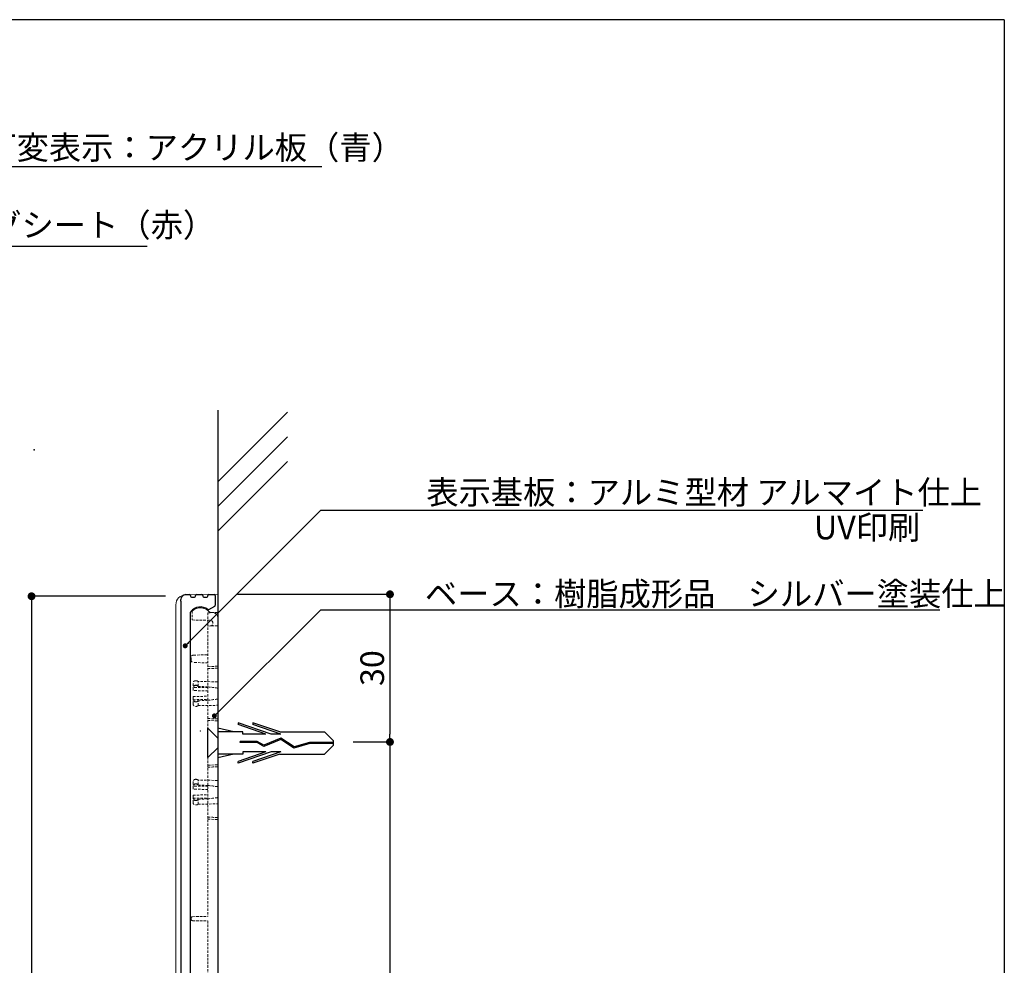
# Model space of a CAD drawing. Extents: x 290 to 570, y 1 to 193.
# Drawn here: x 470 to 570, y 97 to 193 of the extents above; entities that cross this region are included whole.
import ezdxf

# ---------------------------------------------------------------- set-up
doc = ezdxf.new("R2010")
doc.units = 0
doc.header["$MEASUREMENT"] = 0
doc.linetypes.add('HIDDEN', pattern=[0.375, 0.25, -0.125])
for name, color, linetype in [('DIM', 2, 'Continuous'), ('FORMAT', 7, 'Continuous'), ('MC1', 7, 'Continuous'), ('MC2', 3, 'HIDDEN'), ('RED', 7, 'Continuous'), ('壁', 6, 'Continuous'), ('寸法', 2, 'Continuous'), ('本体１', 7, 'Continuous'), ('枠横ライン', 9, 'Continuous'), ('注釈', 2, 'Continuous')]:
    doc.layers.add(name, color=color, linetype=linetype)
doc.styles.add('EXTFONT', font='txt', dxfattribs={"height": 3, "bigfont": 'extfont'})
doc.styles.get("Standard").update_dxf_attribs({"font": 'txt.shx', "bigfont": 'extfont.shx'})
doc.styles.add('角ゴ', font='txt.shx', dxfattribs={"bigfont": 'extfont.shx'})
doc.dimstyles.new('KITEI-1$7', dxfattribs={"dimtxt": 2.4, "dimasz": 0.5, "dimexe": 0, "dimexo": 1, "dimgap": 0.7, "dimtad": 2, "dimdec": 0, "dimrnd": 1, "dimzin": 0, "dimdsep": 46, "dimtxsty": 'EXTFONT', "dimblk1": 'DOT', "dimblk2": 'DOT', "dimsah": 1, "dimcen": 0.09, "dimclrd": 2, "dimclre": 2, "dimclrt": 2, "dimadec": 0, "dimazin": 0, "dimtfac": 1, "dimtdec": 4, "dimtofl": 0, "dimtmove": 0, "dimatfit": 0, "dimldrblk": 'DOT', "dimfxl": 1, "dimtolj": 1, "dimtzin": 0, "dimarcsym": 0})
doc.dimstyles.new('STANDARD$0', dxfattribs={"dimtxt": 2.4, "dimasz": 0.4, "dimexe": 0, "dimexo": 2, "dimtad": 3, "dimdec": 0, "dimzin": 0, "dimdsep": 46, "dimtxsty": 'STANDARD', "dimblk1": 'DOT', "dimblk2": 'DOT', "dimsah": 1, "dimcen": 2.5, "dimclrd": 2, "dimclre": 2, "dimclrt": 2, "dimadec": 0, "dimazin": 0, "dimtfac": 1, "dimtdec": 4, "dimtofl": 0, "dimtmove": 0, "dimatfit": 3, "dimldrblk": 'DOT', "dimfxl": 1, "dimtolj": 1, "dimtzin": 0, "dimarcsym": 0})

# ---------------------------------------------------------------- blocks, each defined once
blk = doc.blocks.new('_DOT')
at = {"color": 0, "linetype": 'ByBlock'}
blk.add_line((-0.5, 0), (-1, 0), dxfattribs=at)
at = {"color": 0, "linetype": 'ByBlock', "const_width": 0.5}
blk.add_lwpolyline([(-0.25, 0, 1), (0.25, 0, 1)], format="xyb", close=True, dxfattribs=at)
blk = doc.blocks.new('*D36')
at = {"layer": 'DEFPOINTS', "color": 0}
for p in [(490.528, 134.99), (502.276, 120.014), (508.005, 120.014)]:
    blk.add_point(p, dxfattribs=at)
at = {"layer": '寸法', "color": 2}
for p, q in [((492.528, 134.99), (508.005, 134.99)), ((508.005, 134.19), (508.005, 120.814)), ((504.276, 120.014), (508.005, 120.014))]:
    blk.add_line(p, q, dxfattribs=at)
at = {"layer": '寸法', "color": 2, "xscale": 0.8, "yscale": 0.8, "zscale": 0.8}
for p, rotation in [((508.005, 134.99), 90), ((508.005, 120.014), 270)]:
    blk.add_blockref('_DOT', p, dxfattribs=dict(at, rotation=rotation))
at = {"layer": '寸法', "color": 2, "insert": (506.205, 127.502), "char_height": 2.4, "attachment_point": 5, "rotation": 90, "style": '角ゴ'}
blk.add_mtext('\\A1;30', dxfattribs=at)
blk = doc.blocks.new('*D33')
at = {"layer": 'DEFPOINTS', "color": 0, "ltscale": 0.3}
for p in [(502.805, 120.014), (502.805, 50.032), (508.005, 50.032)]:
    blk.add_point(p, dxfattribs=at)
at = {"layer": '本体１', "color": 2, "ltscale": 0.3}
for p, q in [((504.805, 120.014), (508.005, 120.014)), ((508.005, 119.214), (508.005, 50.832)), ((504.805, 50.032), (508.005, 50.032))]:
    blk.add_line(p, q, dxfattribs=at)
at = {"layer": '本体１', "color": 2, "ltscale": 0.3, "xscale": 0.8, "yscale": 0.8, "zscale": 0.8}
for p, rotation in [((508.005, 120.014), 90), ((508.005, 50.032), 270)]:
    blk.add_blockref('_DOT', p, dxfattribs=dict(at, rotation=rotation))
at = {"layer": '本体１', "color": 2, "ltscale": 0.3, "insert": (506.205, 85.023), "char_height": 2.4, "attachment_point": 5, "rotation": 90, "style": '角ゴ'}
blk.add_mtext('\\A1;140', dxfattribs=at)
blk = doc.blocks.new('*D41')
at = {"layer": 'DEFPOINTS', "color": 0}
for p in [(487.22, 134.79), (471.637, 34.79), (486.525, 34.79)]:
    blk.add_point(p, dxfattribs=at)
at = {"layer": '寸法', "color": 2}
for p, q in [((485.22, 134.79), (471.637, 134.79)), ((471.637, 133.99), (471.637, 35.59)), ((484.525, 34.79), (471.637, 34.79))]:
    blk.add_line(p, q, dxfattribs=at)
at = {"layer": '寸法', "color": 2, "xscale": 0.8, "yscale": 0.8, "zscale": 0.8}
for p, rotation in [((471.637, 134.79), 90), ((471.637, 34.79), 270)]:
    blk.add_blockref('_DOT', p, dxfattribs=dict(at, rotation=rotation))
at = {"layer": '寸法', "color": 2, "insert": (469.837, 84.79), "char_height": 2.4, "attachment_point": 5, "rotation": 90, "style": '角ゴ'}
blk.add_mtext('\\A1;200', dxfattribs=at)

msp = doc.modelspace()

# ---------------------------------------------------------------- linework, layer by layer
at = {"color": 7, "linetype": 'Continuous', "lineweight": 15}
for p, q in [((487.26, 134.933), (490.528, 134.99)), ((490.528, 34.79), (490.528, 134.99)), ((486.278, 35.847), (486.278, 133.933))]:
    msp.add_line(p, q, dxfattribs=at)
at = {"color": 7, "linetype": 'HIDDEN', "lineweight": 0}
for p, q in [((487.942, 133.286), (487.942, 132.384)), ((490.528, 133.14), (489.528, 133.123)), ((489.528, 133.123), (489.528, 102.32)), ((490.037, 133.131), (489.749, 133.136)), ((487.942, 132.384), (489.782, 132.352)), ((490.028, 132.102), (490.028, 132.027)), ((490.528, 131.79), (489.528, 131.773)), ((487.828, 128.318), (487.828, 128.577)), ((488.074, 128.827), (489.528, 128.852)), ((489.528, 128.043), (488.074, 128.068)), ((490.528, 127.7), (489.528, 127.648)), ((488.028, 125.315), (488.028, 125.973)), ((488.349, 126.223), (488.278, 126.223)), ((488.528, 125.654), (488.528, 126.148)), ((490.528, 126.113), (488.528, 126.148)), ((489.528, 125.521), (488.028, 125.548)), ((488.028, 125.315), (488.028, 125.223)), ((489.528, 125.196), (488.028, 125.223)), ((488.349, 125.753), (488.278, 125.753)), ((488.528, 125.654), (488.528, 125.63)), ((488.028, 124.623), (489.528, 124.649)), ((488.028, 124.623), (488.028, 124.53)), ((488.028, 123.873), (488.028, 124.53)), ((488.028, 124.298), (489.528, 124.324)), ((488.278, 124.092), (488.349, 124.092)), ((488.528, 124.215), (488.528, 124.191)), ((488.528, 123.698), (488.528, 124.191)), ((488.278, 123.623), (488.349, 123.623)), ((488.528, 123.698), (490.528, 123.732)), ((489.528, 122.198), (490.528, 122.145)), ((490.528, 117.7), (489.528, 117.648)), ((488.028, 115.315), (488.028, 115.973)), ((488.349, 116.223), (488.278, 116.223)), ((488.528, 115.654), (488.528, 116.148)), ((490.528, 116.113), (488.528, 116.148)), ((489.528, 115.521), (488.028, 115.548)), ((488.028, 115.315), (488.028, 115.223)), ((489.528, 115.196), (488.028, 115.223)), ((488.349, 115.753), (488.278, 115.753)), ((488.528, 115.654), (488.528, 115.63)), ((488.028, 114.623), (489.528, 114.649)), ((488.028, 114.623), (488.028, 114.53)), ((488.028, 113.873), (488.028, 114.53)), ((488.028, 114.298), (489.528, 114.324)), ((488.278, 114.092), (488.349, 114.092)), ((488.528, 114.215), (488.528, 114.191)), ((488.528, 113.698), (488.528, 114.191)), ((488.278, 113.623), (488.349, 113.623)), ((488.528, 113.698), (490.528, 113.732)), ((489.528, 112.198), (490.528, 112.145)), ((487.828, 102.037), (487.828, 102.143)), ((487.975, 102.293), (489.528, 102.32)), ((487.975, 101.887), (489.528, 101.86)), ((489.528, 101.86), (489.528, 67.92))]:
    msp.add_line(p, q, dxfattribs=at)
at = {"color": 7, "linetype": 'Continuous', "lineweight": 15}
msp.add_arc((487.278, 133.933), 1, 91, 180, dxfattribs=at)
at = {"color": 7, "lineweight": 0}
msp.add_arc((488.778, 132.39), 1.225, 37.52359, 133.01368, dxfattribs=at)
at = {"color": 7, "linetype": 'HIDDEN', "lineweight": 0}
for centre, radius, start, end in [((490.028, 132.631), 0.5, 0, 89), ((489.778, 132.102), 0.25, 0, 89), ((489.778, 132.027), 0.25, 271, 0), ((488.078, 128.577), 0.25, 91, 180), ((488.078, 128.318), 0.25, 180, 269), ((488.278, 125.973), 0.25, 90, 180), ((488.349, 125.973), 0.25, 44.427, 90), ((488.278, 123.873), 0.25, 180, 270), ((488.349, 123.873), 0.25, 270, 315.573), ((488.278, 115.973), 0.25, 90, 180), ((488.349, 115.973), 0.25, 44.427, 90), ((488.278, 113.873), 0.25, 180, 270), ((488.349, 113.873), 0.25, 270, 315.573), ((487.978, 102.143), 0.15, 91, 180), ((487.978, 102.037), 0.15, 180, 269)]:
    msp.add_arc(centre, radius, start, end, dxfattribs=at)
for centre, major_axis, ratio, start_param, end_param in [((432.238, 124.923), (74.477, 0), 0.017455, 0.717569, 0.719027), ((459.434, 124.923), (33.064, 0), 0.049416, 0.347002, 0.427144), ((432.238, 124.923), (74.477, 0), 0.017455, 5.564158, 5.565617), ((459.434, 124.923), (33.064, 0), 0.049416, 5.856041, 5.936184), ((432.238, 114.923), (74.477, 0), 0.017455, 0.717569, 0.719027), ((459.434, 114.923), (33.064, 0), 0.049416, 0.347002, 0.427144), ((432.238, 114.923), (74.477, 0), 0.017455, 5.564158, 5.565617), ((459.434, 114.923), (33.064, 0), 0.049416, 5.856041, 5.936184)]:
    msp.add_ellipse(centre, major_axis=major_axis, ratio=ratio, start_param=start_param, end_param=end_param, dxfattribs=at)
for points in [[(490.528, 127.493), (490.195, 127.481), (489.861, 127.469), (489.528, 127.457)], [(488.528, 125.654), (488.861, 125.637), (489.195, 125.618), (489.528, 125.599)], [(489.528, 124.246), (489.195, 124.227), (488.861, 124.208), (488.528, 124.191)], [(490.528, 122.352), (490.195, 122.364), (489.861, 122.376), (489.528, 122.388)], [(490.528, 117.493), (490.195, 117.481), (489.861, 117.469), (489.528, 117.457)], [(488.528, 115.654), (488.861, 115.637), (489.195, 115.618), (489.528, 115.599)], [(489.528, 114.246), (489.195, 114.227), (488.861, 114.208), (488.528, 114.191)], [(490.528, 112.352), (490.195, 112.364), (489.861, 112.376), (489.528, 112.388)]]:
    msp.add_open_spline(points, degree=3, dxfattribs=at)
for points, knots in [([(488.278, 125.779), (488.229, 125.78), (488.182, 125.757), (488.111, 125.69), (488.087, 125.647), (488.035, 125.51), (488.028, 125.412), (488.028, 125.315)], [0, 0, 0, 0, 0.25, 0.25, 0.5, 0.5, 1, 1, 1, 1]), ([(488.028, 125.243), (488.028, 125.347), (488.033, 125.453), (488.082, 125.603), (488.106, 125.65), (488.16, 125.708), (488.18, 125.724), (488.227, 125.747), (488.252, 125.753), (488.278, 125.753)], [0, 0, 0, 0, 0.5, 0.5, 0.75, 0.75, 0.875, 0.875, 1, 1, 1, 1]), ([(488.528, 125.654), (488.509, 125.687), (488.485, 125.717), (488.424, 125.762), (488.387, 125.777), (488.349, 125.777)], [0, 0, 0, 0, 0.5, 0.5, 1, 1, 1, 1]), ([(488.349, 125.753), (488.388, 125.753), (488.427, 125.737), (488.486, 125.692), (488.51, 125.662), (488.528, 125.63)], [0, 0, 0, 0, 0.5, 0.5, 1, 1, 1, 1]), ([(488.278, 124.092), (488.252, 124.092), (488.226, 124.098), (488.18, 124.122), (488.159, 124.138), (488.105, 124.196), (488.082, 124.244), (488.049, 124.343), (488.04, 124.395), (488.029, 124.499), (488.028, 124.55), (488.028, 124.602)], [0, 0, 0, 0, 0.125, 0.125, 0.25, 0.25, 0.5, 0.5, 0.75, 0.75, 1, 1, 1, 1]), ([(488.028, 124.53), (488.028, 124.433), (488.034, 124.335), (488.087, 124.198), (488.111, 124.155), (488.181, 124.088), (488.229, 124.065), (488.278, 124.066)], [0, 0, 0, 0, 0.5, 0.5, 0.75, 0.75, 1, 1, 1, 1]), ([(488.528, 124.215), (488.51, 124.183), (488.486, 124.152), (488.426, 124.107), (488.388, 124.092), (488.349, 124.092)], [0, 0, 0, 0, 0.5, 0.5, 1, 1, 1, 1]), ([(488.528, 124.191), (488.509, 124.158), (488.485, 124.128), (488.424, 124.083), (488.388, 124.068), (488.349, 124.068)], [0, 0, 0, 0, 0.5, 0.5, 1, 1, 1, 1]), ([(488.278, 115.779), (488.229, 115.78), (488.182, 115.757), (488.111, 115.69), (488.087, 115.647), (488.035, 115.51), (488.028, 115.412), (488.028, 115.315)], [0, 0, 0, 0, 0.25, 0.25, 0.5, 0.5, 1, 1, 1, 1]), ([(488.028, 115.243), (488.028, 115.347), (488.033, 115.453), (488.082, 115.603), (488.106, 115.65), (488.16, 115.708), (488.18, 115.724), (488.227, 115.747), (488.252, 115.753), (488.278, 115.753)], [0, 0, 0, 0, 0.5, 0.5, 0.75, 0.75, 0.875, 0.875, 1, 1, 1, 1]), ([(488.528, 115.654), (488.509, 115.687), (488.485, 115.717), (488.424, 115.762), (488.387, 115.777), (488.349, 115.777)], [0, 0, 0, 0, 0.5, 0.5, 1, 1, 1, 1]), ([(488.349, 115.753), (488.388, 115.753), (488.427, 115.737), (488.486, 115.692), (488.51, 115.662), (488.528, 115.63)], [0, 0, 0, 0, 0.5, 0.5, 1, 1, 1, 1]), ([(488.278, 114.092), (488.252, 114.092), (488.226, 114.098), (488.18, 114.122), (488.159, 114.138), (488.105, 114.196), (488.082, 114.244), (488.049, 114.343), (488.04, 114.395), (488.029, 114.499), (488.028, 114.55), (488.028, 114.602)], [0, 0, 0, 0, 0.125, 0.125, 0.25, 0.25, 0.5, 0.5, 0.75, 0.75, 1, 1, 1, 1]), ([(488.028, 114.53), (488.028, 114.433), (488.034, 114.335), (488.087, 114.198), (488.111, 114.155), (488.181, 114.088), (488.229, 114.065), (488.278, 114.066)], [0, 0, 0, 0, 0.5, 0.5, 0.75, 0.75, 1, 1, 1, 1]), ([(488.528, 114.215), (488.51, 114.183), (488.486, 114.152), (488.426, 114.107), (488.388, 114.092), (488.349, 114.092)], [0, 0, 0, 0, 0.5, 0.5, 1, 1, 1, 1]), ([(488.528, 114.191), (488.509, 114.158), (488.485, 114.128), (488.424, 114.083), (488.388, 114.068), (488.349, 114.068)], [0, 0, 0, 0, 0.5, 0.5, 1, 1, 1, 1])]:
    msp.add_open_spline(points, degree=3, knots=knots, dxfattribs=at)
at = {"layer": 'DIM'}
msp.add_point((471.907, 149.63), dxfattribs=at)
at = {"layer": 'FORMAT', "color": 7, "lineweight": 0}
msp.add_point((488.778, 121.115), dxfattribs=at)
at = {"layer": 'MC2', "color": 3, "linetype": 'Continuous'}
for p, q in [((495.967, 120.807), (492.593, 121.955)), ((492.593, 121.955), (492.593, 121.77)), ((494.093, 121.955), (494.093, 121.77)), ((496.819, 121.028), (494.093, 121.955)), ((489.528, 118.423), (489.528, 121.423)), ((492.162, 121.028), (490.528, 121.403)), ((490.528, 121.028), (490.528, 118.778)), ((493.093, 121.028), (490.528, 121.028)), ((495.424, 120.807), (492.593, 121.77)), ((493.093, 120.807), (493.093, 121.028)), ((496.924, 120.807), (494.093, 121.77)), ((496.819, 121.028), (501.36, 121.028)), ((502.276, 120.124), (501.36, 121.028)), ((494.546, 120.053), (492.802, 120.053)), ((492.802, 119.942), (492.802, 120.053)), ((494.517, 119.942), (492.802, 119.942)), ((495.424, 120.807), (493.093, 120.807)), ((495.217, 119.565), (494.517, 119.942)), ((495.223, 119.688), (494.546, 120.053)), ((496.933, 120.266), (495.217, 119.565)), ((496.933, 120.266), (495.217, 119.565)), ((496.945, 120.391), (495.223, 119.688)), ((496.924, 120.807), (495.967, 120.807)), ((498.265, 119.39), (496.933, 120.266)), ((498.283, 119.511), (496.945, 120.391)), ((499.856, 119.958), (498.283, 119.511)), ((502.276, 119.958), (499.856, 119.958)), ((502.276, 119.681), (502.276, 120.124)), ((495.424, 118.998), (492.593, 118.035)), ((495.967, 118.998), (492.593, 117.85)), ((493.093, 118.998), (493.093, 118.778)), ((495.424, 118.998), (493.093, 118.998)), ((496.924, 118.998), (494.093, 118.035)), ((496.924, 118.998), (495.967, 118.998)), ((499.874, 119.847), (498.265, 119.39)), ((502.276, 119.847), (499.874, 119.847)), ((502.276, 119.681), (501.36, 118.778)), ((493.093, 118.778), (490.528, 118.778)), ((492.162, 118.778), (490.528, 118.402)), ((492.593, 117.85), (492.593, 118.035)), ((496.819, 118.778), (494.093, 117.85)), ((494.093, 117.85), (494.093, 118.035)), ((496.819, 118.778), (501.36, 118.778))]:
    msp.add_line(p, q, dxfattribs=at)
at = {"layer": 'RED', "color": 3, "linetype": 'Continuous'}
for p, q in [((490.528, 120.412), (489.528, 121.423)), ((490.528, 119.412), (489.528, 118.423))]:
    msp.add_line(p, q, dxfattribs=at)
at = {"layer": '壁'}
for p, q in [((490.528, 153.653), (490.528, 19.428)), ((490.528, 146.388), (497.599, 153.46)), ((490.528, 143.888), (497.599, 150.96)), ((490.528, 141.388), (497.599, 148.46))]:
    msp.add_line(p, q, dxfattribs=at)
at = {"layer": '本体１', "linetype": 'Continuous'}
for p, q in [((487.278, 134.956), (487.678, 134.956)), ((488.378, 134.956), (488.928, 134.956)), ((489.628, 134.956), (490.178, 134.956)), ((486.778, 134.306), (486.778, 134.456)), ((486.778, 134.306), (486.778, 84.956)), ((487.778, 134.856), (487.778, 134.806)), ((487.878, 134.706), (488.178, 134.706)), ((488.278, 134.806), (488.278, 134.856)), ((489.028, 134.856), (489.028, 134.806)), ((489.128, 134.706), (489.428, 134.706)), ((489.528, 134.806), (489.528, 134.856)), ((490.278, 134.856), (490.278, 133.875)), ((487.778, 84.956), (487.778, 133.172)), ((489.639, 133.448), (490.228, 133.788))]:
    msp.add_line(p, q, dxfattribs=at)
for centre, radius, start, end in [((487.278, 134.456), 0.5, 90, 180), ((487.678, 134.856), 0.1, 0, 90), ((488.378, 134.856), 0.1, 90, 180), ((488.928, 134.856), 0.1, 0, 90), ((489.628, 134.856), 0.1, 90, 180), ((490.178, 134.856), 0.1, 0, 90), ((487.878, 134.806), 0.1, 180, 270), ((488.178, 134.806), 0.1, 270, 0), ((489.128, 134.806), 0.1, 180, 270), ((489.428, 134.806), 0.1, 270, 0), ((490.178, 133.875), 0.1, 300, 0), ((487.878, 133.172), 0.1, 141.50005, 180), ((488.778, 132.456), 1.25, 53.07404, 141.50005), ((489.589, 133.535), 0.1, 233.07404, 300)]:
    msp.add_arc(centre, radius, start, end, dxfattribs=at)
at = {"layer": '枠横ライン'}
for q in [(290.116, 193.27), (570.34, 1.452)]:
    msp.add_line((570.34, 193.27), q, dxfattribs=at)
at = {"layer": '注釈', "color": 2, "linetype": 'Continuous'}
for p, q in [((452.952, 178.364), (501.106, 178.364)), ((450.532, 170.303), (483.37, 170.303)), ((501.477, 143.511), (562.072, 143.511)), ((501.677, 133.398), (563.801, 133.398))]:
    msp.add_line(p, q, dxfattribs=at)

# ---------------------------------------------------------------- texts
at = {"layer": 'MC1', "color": 2, "linetype": 'Continuous'}
msp.add_text('UV印刷', height=2.4, dxfattribs=at).set_placement((551.028, 140.566))
at = {"layer": '本体１', "color": 2, "style": '角ゴ'}
msp.add_text('表示基板：アルミ型材 アルマイト仕上', height=2.4, dxfattribs=at).set_placement((511.692, 144.132))
at = {"layer": '注釈', "color": 2, "linetype": 'Continuous', "style": '角ゴ'}
msp.add_text('ベース：樹脂成形品\u3000シルバー塗装仕上', height=2.4, dxfattribs=at).set_placement((511.555, 133.84))
at = {"layer": '注釈', "color": 2, "linetype": 'Continuous', "char_height": 2.4, "attachment_point": 4, "style": '角ゴ'}
for s, insert in [('スライド可変表示：アクリル板（青）', (453.755, 179.998)), ('カッティングシート（赤）', (450.982, 172.133))]:
    msp.add_mtext(s, dxfattribs=dict(at, insert=insert))

# ---------------------------------------------------------------- dimensions: what is measured, and where the dimension line sits
at = {"layer": '寸法'}
dim = msp.add_linear_dim(base=(471.637, 34.79), p1=(487.22, 134.79), p2=(486.525, 34.79), angle=90, dimstyle='STANDARD$0', override={"dimasz": 0.8, "dimgap": 0.6, "dimdec": 1, "dimlfac": 2, "dimzin": 8, "dimtxsty": '角ゴ', "dimblk": 'DOT', "dimtdec": 1, "dimlwd": -1, "dimlwe": -1}, dxfattribs=at)
dim.commit()
dim.dimension.update_dxf_attribs({"geometry": '*D41', "text_midpoint": (471.637, 84.79), "dimtype": 160})
dim = msp.add_linear_dim(base=(508.005, 120.014), p1=(490.528, 134.99), p2=(502.276, 120.014), angle=270, dimstyle='STANDARD$0', override={"dimasz": 0.8, "dimgap": 0.6, "dimdec": 1, "dimlfac": 2, "dimzin": 8, "dimtxsty": '角ゴ', "dimblk": 'DOT', "dimtdec": 1, "dimlwd": -1, "dimlwe": -1}, dxfattribs=at)
dim.commit()
dim.dimension.update_dxf_attribs({"geometry": '*D36', "text_midpoint": (506.205, 127.502)})
at = {"layer": '本体１', "ltscale": 0.3}
dim = msp.add_linear_dim(base=(508.005, 50.032), p1=(502.805, 120.014), p2=(502.805, 50.032), angle=90, dimstyle='STANDARD$0', override={"dimasz": 0.8, "dimgap": 0.6, "dimdec": 1, "dimlfac": 2, "dimzin": 8, "dimtxsty": '角ゴ', "dimblk": 'DOT', "dimtdec": 1, "dimlwd": -1, "dimlwe": -1}, dxfattribs=at)
dim.commit()
dim.dimension.update_dxf_attribs({"geometry": '*D33', "text_midpoint": (508.005, 85.023), "dimtype": 160})

# ---------------------------------------------------------------- leaders
at = {"layer": '注釈', "color": 2, "linetype": 'Continuous', "annotation_type": 0, "has_hookline": 1, "hookline_direction": 0}
for points in [[(487.23, 129.763), (500.977, 143.511), (501.477, 143.511)], [(490.189, 122.657), (500.977, 133.398), (501.477, 133.398)]]:
    msp.add_leader(points, dimstyle='KITEI-1$7', dxfattribs=at)

doc.saveas('drawing.dxf')
